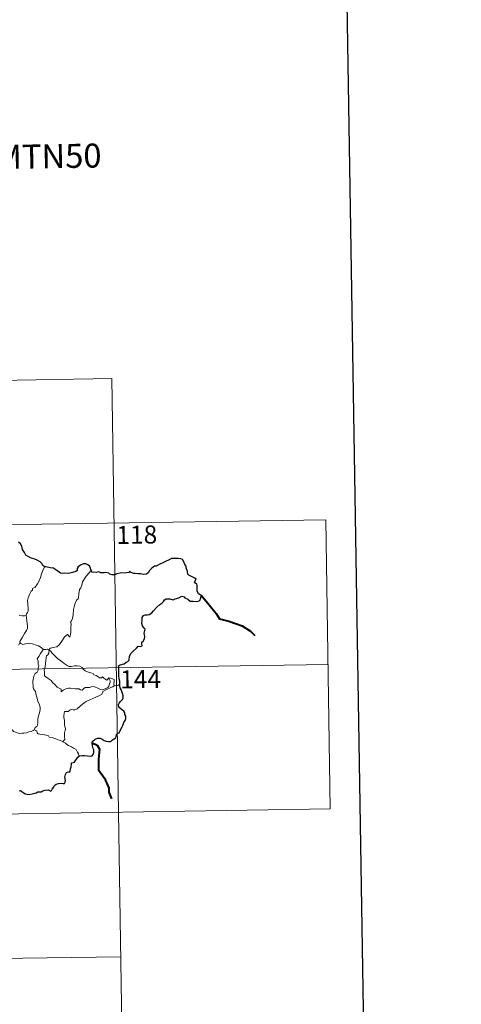
# Model space of a CAD drawing. Units: metres. Extents: x 602479 to 606979, y 4772763 to 4775801.
# Drawn here: x 603157 to 603341, y 4774747 to 4775157 of the extents above; entities that cross this region are included whole.
import ezdxf
from ezdxf.enums import TextEntityAlignment as Align

# ---------------------------------------------------------------- set-up
doc = ezdxf.new("R2010")
doc.units = ezdxf.units.M
doc.header["$MEASUREMENT"] = 0
doc.layers.add('Nivel 63', color=7, linetype='Continuous', lineweight=0)
doc.styles.add('Style-arial', font='arial.shx', dxfattribs={"bigfont": 'arialbig.shx'})

msp = doc.modelspace()

# ---------------------------------------------------------------- linework, layer by layer
at = {"layer": 'Nivel 63', "color": 7, "linetype": 'Continuous', "lineweight": 0}
for p, q in [((602842.34, 4775001.94), (603195.42, 4775007.38)), ((603195.42, 4775007.38), (603198.2, 4774826.69)), ((602754.99, 4774940.35), (603284.61, 4774948.51)), ((603284.61, 4774948.51), (603286.47, 4774828.06)), ((602755.92, 4774880.13), (603285.54, 4774888.29)), ((602756.85, 4774819.9), (603286.47, 4774828.06)), ((603198.2, 4774826.69), (603200.05, 4774706.24)), ((602757.78, 4774759.67), (603199.13, 4774766.47))]:
    msp.add_line(p, q, dxfattribs=at)
at = {"layer": 'Nivel 63', "color": 7, "linetype": 'Continuous', "lineweight": 30, "flags": 128}
for points in [[(603287.41, 4775532.36), (603326.61, 4773117.69), (606881.12, 4773175.44), (606841.94, 4775587.11), (603287.41, 4775532.36)], [(603167.36, 4774929.01), (603166.63, 4774929.54), (603166.23, 4774930.31), (603165.54, 4774930.99), (603164.4, 4774931.7), (603163.39, 4774932.09), (603161.5, 4774932.72), (603160.54, 4774933.24), (603159.66, 4774933.83), (603159, 4774934.97), (603158.28, 4774936.21), (603157.93, 4774937.55), (603157.4, 4774938.59), (603156.5, 4774939.21)], [(603186.86, 4774927.54), (603186.57, 4774928.2), (603186.22, 4774929.14), (603185.45, 4774929.78), (603184.67, 4774930.14), (603183.59, 4774930.18), (603182.34, 4774929.7), (603181.48, 4774928.99), (603180.97, 4774928.21), (603181.03, 4774927.4), (603180.42, 4774927), (603179.04, 4774926.59), (603177.35, 4774926.22), (603175.76, 4774926.35), (603174.99, 4774926.12), (603174.06, 4774926.36), (603172.92, 4774927.15), (603171.79, 4774927.79), (603171.11, 4774928.36), (603169.81, 4774928.46), (603167.93, 4774928.95), (603167.36, 4774929.01)], [(603198.79, 4774880.04), (603198.76, 4774881.37), (603198.49, 4774882.31), (603198.41, 4774883.61), (603198.37, 4774885.64), (603198.37, 4774887.14), (603198.22, 4774887.75), (603198.66, 4774887.98), (603199.87, 4774888.32), (603200.61, 4774888.59), (603201.43, 4774889.19), (603202.18, 4774889.56), (603202.64, 4774890.09), (603202.86, 4774891.67), (603203.45, 4774892.96), (603204.39, 4774893.87), (603205.79, 4774895.07), (603206.37, 4774895.82), (603207.27, 4774895.8), (603208.03, 4774896.01), (603207.99, 4774896.85), (603207.97, 4774897.53), (603208.47, 4774897.98), (603209.07, 4774898.92), (603209.15, 4774899.97), (603208.98, 4774901.29), (603209.33, 4774902.96), (603208.85, 4774903.41), (603208.19, 4774904.31), (603207.91, 4774905.39), (603208.03, 4774906.78), (603208.14, 4774907.8), (603208.7, 4774908.61), (603209.35, 4774908.91), (603210.34, 4774908.92), (603211.05, 4774909.13), (603212.11, 4774909.77), (603212.87, 4774910.6), (603214.18, 4774912.13), (603215.38, 4774913.18), (603216.31, 4774913.83), (603216.97, 4774914.51), (603217.39, 4774915.19), (603218.1, 4774915.6), (603219.64, 4774915.57), (603221.01, 4774915.25), (603221.88, 4774915.55), (603223.42, 4774916.03), (603224.6, 4774916.69), (603225.61, 4774916.46), (603225.88, 4774915.98), (603227.17, 4774915.49), (603228.05, 4774914.68), (603229.28, 4774914.61), (603230.71, 4774914.55), (603231.37, 4774914.57), (603232.05, 4774914.96), (603232.49, 4774915.97), (603232.67, 4774917.1), (603232.23, 4774917.21), (603231.56, 4774917.72), (603230.99, 4774918.89), (603231, 4774919.95), (603230.99, 4774921.17), (603230.82, 4774921.79), (603230.31, 4774922.08), (603229.84, 4774922.23), (603230.04, 4774922.82), (603230.56, 4774923.87), (603230.06, 4774924.27), (603228.65, 4774924.91), (603227.57, 4774925.51), (603227.05, 4774925.91), (603227.01, 4774927.04), (603226.47, 4774928.46), (603226.46, 4774929.29), (603225.88, 4774929.9), (603225.39, 4774931.08), (603224.87, 4774931.97), (603224.2, 4774932.33), (603223.05, 4774932.42), (603221.43, 4774932.38), (603220.24, 4774932.46), (603219.34, 4774931.81), (603217.76, 4774931.15), (603216.67, 4774930.64), (603215.21, 4774929.97), (603213.9, 4774929.25), (603213.28, 4774929.18), (603212.05, 4774928.43), (603211.13, 4774927.46), (603210.62, 4774926.48), (603209.94, 4774925.88), (603208.55, 4774925.81), (603207.4, 4774926.01), (603206.42, 4774926.05), (603205.14, 4774926.1), (603204.41, 4774926.18), (603203.29, 4774926.7)], [(603203.29, 4774926.7), (603202.98, 4774927.13), (603202.48, 4774926.53), (603201.51, 4774926.49), (603198.95, 4774926.26), (603197.54, 4774925.97), (603196.75, 4774925.6), (603195.56, 4774925.57), (603194.57, 4774925.83), (603194.18, 4774926.24), (603192.88, 4774926.54), (603192.29, 4774926.4), (603190.8, 4774926.48), (603189.99, 4774926.83), (603188.91, 4774926.56), (603187.15, 4774926.69), (603187.05, 4774926.92), (603186.86, 4774927.54)], [(603182.04, 4774850.18), (603183.04, 4774850.29), (603184.1, 4774850.34), (603185.19, 4774850.2), (603186.46, 4774850.11), (603187.19, 4774850.22), (603187.62, 4774850.73), (603187.89, 4774851.62), (603187.93, 4774852.73), (603187.64, 4774853.31), (603187.34, 4774854.31), (603187.27, 4774855.66), (603187.43, 4774856.35), (603188.12, 4774856.67), (603188.52, 4774857.15), (603189.47, 4774857.51), (603190.55, 4774857.52), (603191.38, 4774857.09), (603192.27, 4774856.63), (603193.15, 4774856.31), (603194.03, 4774856.22), (603194.99, 4774856.1), (603195.68, 4774856.81), (603196.37, 4774857.25), (603197.17, 4774857.72), (603197.21, 4774858.21), (603197.45, 4774859.02), (603197.85, 4774859.53), (603198.47, 4774859.81), (603198.74, 4774860.47), (603199.7, 4774862.3), (603200.08, 4774862.82), (603200.4, 4774864.02), (603201, 4774864.93), (603201.32, 4774865.81), (603201.24, 4774866.68), (603200.84, 4774867.43), (603200.84, 4774868.04), (603200.48, 4774868.75), (603199.45, 4774869.5), (603198.33, 4774870.52), (603198.22, 4774871.59), (603198.54, 4774872.11), (603199.12, 4774872.79), (603199.87, 4774873.61), (603200.11, 4774874.3), (603200.16, 4774875.16), (603199.91, 4774876.21), (603199.35, 4774877.79), (603198.92, 4774878.55), (603198.8, 4774879.25), (603198.79, 4774880.04)], [(603156.9, 4774835.58), (603157.32, 4774835.7), (603157.89, 4774835.3), (603158.71, 4774834.84), (603159.35, 4774834.39), (603160.18, 4774834.16), (603161.06, 4774834.04), (603162.28, 4774834.3), (603163.9, 4774834.82), (603164.62, 4774835.23), (603165.53, 4774835.2), (603166.04, 4774835.19), (603166.67, 4774835.63), (603167.66, 4774835.88), (603168.86, 4774835.96), (603170.01, 4774835.49), (603170.3, 4774835.69), (603170.56, 4774836.27), (603171.11, 4774837.04), (603171.59, 4774837.83), (603172.3, 4774838.41), (603173.16, 4774838.73), (603174.02, 4774838.8), (603175.18, 4774838.7), (603175.76, 4774838.61), (603176.01, 4774839.19), (603176.12, 4774839.89), (603176.01, 4774840.65), (603175.87, 4774841.35), (603176.17, 4774842.48), (603176.52, 4774843.21), (603177.21, 4774843.46), (603177.8, 4774843.42), (603178.05, 4774843.79), (603178.23, 4774844.75), (603178.46, 4774845.61), (603178.59, 4774846.72), (603178.67, 4774847.31), (603179.4, 4774847.39), (603179.85, 4774847.57), (603180.3, 4774848.18), (603180.72, 4774848.87), (603181.29, 4774849.62), (603182.04, 4774850.18)]]:
    msp.add_lwpolyline(points, dxfattribs=at)
at = {"layer": 'Nivel 63', "color": 7, "linetype": 'Continuous', "lineweight": 0, "flags": 128}
for points in [[(603167.36, 4774929.01), (603166.73, 4774927.35), (603166.1, 4774926.04), (603165.69, 4774924.45), (603165.21, 4774923.16), (603164.45, 4774921.9), (603163.46, 4774920.49), (603162.43, 4774919.86), (603162.37, 4774919.18), (603161.8, 4774918.76), (603161.1, 4774917.46), (603160.64, 4774915.97), (603160.34, 4774914.88), (603160.38, 4774913.34), (603160.57, 4774911.45), (603160.62, 4774910.52), (603160.26, 4774909.85), (603159.89, 4774909.33), (603159.75, 4774908.71), (603159.76, 4774908.62)], [(603186.86, 4774927.54), (603186.08, 4774926.61), (603184.71, 4774925.02), (603183.73, 4774923.58), (603183.22, 4774922.71), (603182.96, 4774921.34), (603182.46, 4774920.18), (603181.97, 4774919.55), (603181.65, 4774917.66), (603181.53, 4774916.31), (603181.36, 4774915.6), (603180.72, 4774915.06), (603180.08, 4774913.32), (603179.42, 4774911.12), (603179.27, 4774908.9), (603179.06, 4774907.37), (603178.63, 4774906.41), (603178.26, 4774905.82), (603178.53, 4774905.2), (603178.4, 4774903.63), (603178.39, 4774901.75), (603178.19, 4774900.78), (603177.89, 4774899.6), (603176.99, 4774900.81), (603175.73, 4774899.75), (603174.87, 4774898.45), (603173.62, 4774896.56), (603172.52, 4774895.57), (603171.05, 4774895.29), (603169.9, 4774895.12), (603169.45, 4774894.83), (603169.28, 4774894.19)], [(603159.76, 4774908.62), (603158.99, 4774908.47), (603158.14, 4774908.46), (603156.85, 4774908.61)], [(603159.76, 4774908.62), (603160.34, 4774904.32), (603160.36, 4774903.43), (603159.84, 4774902.35), (603158.99, 4774901.22), (603158.2, 4774899.69), (603157.55, 4774898.46), (603157.1, 4774897.9), (603157.23, 4774897.28)], [(603157.23, 4774897.28), (603157.15, 4774897.37), (603156.78, 4774896.83), (603156.64, 4774896.27)], [(603166.91, 4774894.51), (603165.96, 4774895.39), (603164.91, 4774895.98), (603163.93, 4774896.34), (603162.33, 4774896.81), (603160.88, 4774896.99), (603159.53, 4774896.89), (603158.42, 4774896.57), (603157.51, 4774896.98), (603157.23, 4774897.28)], [(603166.91, 4774894.51), (603166.89, 4774894.51), (603166.46, 4774893.79), (603165.69, 4774892.84), (603164.99, 4774891.62), (603164.34, 4774890.54), (603164.7, 4774889.68), (603164.75, 4774888.43), (603165.03, 4774887.71), (603164.9, 4774887.14), (603164.73, 4774886.7), (603164.74, 4774885.87), (603164.27, 4774885.04), (603163.56, 4774884.55), (603162.92, 4774883.43), (603162.57, 4774881.31), (603162.72, 4774878.74), (603162.8, 4774878.07), (603163.6, 4774877.02), (603163.97, 4774875.45), (603164.36, 4774874.22), (603164.64, 4774873.03), (603165.12, 4774871.67), (603165.54, 4774870.43), (603165.57, 4774869.44), (603165.25, 4774868.16), (603164.74, 4774866.46), (603164.65, 4774865.38), (603164.66, 4774864.1), (603164.45, 4774862.99), (603164.13, 4774862.43), (603163.51, 4774862.03), (603163.05, 4774861.04)], [(603169.28, 4774894.19), (603169.29, 4774894.28), (603168.63, 4774894.59), (603167.96, 4774894.53), (603166.91, 4774894.51)], [(603194.17, 4774882.66), (603194.34, 4774882.22), (603194.71, 4774881.5), (603194.79, 4774880.93), (603194.43, 4774880.18), (603194.21, 4774879.25), (603193.71, 4774878.65), (603192.64, 4774878.12), (603191.52, 4774877.63), (603190.68, 4774877.87), (603189.36, 4774878.46), (603188.62, 4774878.81), (603187.81, 4774879.09), (603186.83, 4774878.89), (603186.34, 4774878.64), (603184.92, 4774878.65), (603184.31, 4774878.61), (603183.68, 4774878.17), (603183.03, 4774877.54), (603182.42, 4774877.76), (603181.71, 4774878.11), (603180.25, 4774878.12), (603178.21, 4774878.36), (603177.38, 4774878.44), (603176.31, 4774878.09), (603175.12, 4774877.6), (603174.3, 4774876.87), (603174.35, 4774877.94), (603173.8, 4774878.29), (603172.72, 4774878.78), (603171.71, 4774879.95), (603170.72, 4774880.78), (603170.2, 4774881.54), (603168.95, 4774882.48), (603167.89, 4774883.13), (603167.37, 4774883.49), (603167.4, 4774885.1), (603167.3, 4774886.02), (603167.69, 4774887.26), (603167.82, 4774888.63), (603167.98, 4774889.83), (603168.13, 4774891.21), (603168.2, 4774891.8), (603168.71, 4774892.29), (603169.16, 4774892.97), (603169.28, 4774894.19)], [(603169.28, 4774894.19), (603169.95, 4774893.98), (603170.4, 4774893.12), (603171.51, 4774891.95), (603172.81, 4774890.7), (603174.15, 4774889.72), (603175.52, 4774888.67), (603176.88, 4774887.8), (603177.64, 4774887.43), (603178.61, 4774887.35), (603179.9, 4774887.64), (603180.94, 4774887.73), (603182.14, 4774887.56), (603183.1, 4774886.99), (603183.54, 4774886.27), (603184.29, 4774885.59), (603185.31, 4774885.24), (603186.71, 4774884.77), (603187.63, 4774884.43), (603187.96, 4774883.96), (603188.87, 4774883.63), (603189.6, 4774883.19), (603190.37, 4774882.75), (603191.08, 4774882.76), (603191.61, 4774883.11), (603192.1, 4774882.5), (603193.35, 4774881.66), (603193.69, 4774882.06), (603194.17, 4774882.66)], [(603196.44, 4774879.4), (603196.34, 4774880.32), (603196.37, 4774881.06), (603196.36, 4774881.93), (603195.48, 4774882.36), (603194.17, 4774882.66)], [(603175.01, 4774856.1), (603175.85, 4774857.02), (603175.69, 4774858.34), (603175.67, 4774859.99), (603176.01, 4774860.65), (603176.13, 4774861.63), (603175.86, 4774862.43), (603175.68, 4774863.26), (603175.79, 4774865.08), (603175.44, 4774866.06), (603175.41, 4774867.05), (603175.79, 4774868.6), (603177.24, 4774868.65), (603177.89, 4774869.2), (603178.52, 4774869.51), (603179.27, 4774869.31), (603180.03, 4774869.35), (603180.94, 4774869.76), (603182.34, 4774871.09), (603183.89, 4774872.29), (603184.81, 4774872.8), (603186.21, 4774873.48), (603188.73, 4774874.68), (603190.24, 4774875.3), (603191.23, 4774875.94), (603191.69, 4774876.99), (603193.17, 4774877.78), (603195.08, 4774878.67), (603195.89, 4774878.94), (603196.44, 4774879.4)], [(603196.44, 4774879.4), (603196.46, 4774879.43), (603197.24, 4774879.37), (603197.95, 4774879.44), (603198.79, 4774880.04)], [(603163.05, 4774861.04), (603162.63, 4774860.73), (603161.84, 4774860.29), (603160.83, 4774860.15), (603159.93, 4774859.77), (603158.83, 4774859.62), (603158.07, 4774859.57), (603156.88, 4774859.46), (603155.33, 4774860.04), (603154.47, 4774860.35), (603153.91, 4774861.04), (603153.05, 4774861.46), (603152.53, 4774861.96)], [(603175.01, 4774856.1), (603173.47, 4774856.71), (603172.07, 4774857.21), (603170.88, 4774857.65), (603169.4, 4774857.91), (603169.03, 4774858.59), (603168.04, 4774858.86), (603166.72, 4774859.03), (603165.4, 4774859.18), (603164.75, 4774859.42), (603164.37, 4774859.71), (603164.15, 4774860.67), (603163.05, 4774861.04)], [(603182.04, 4774850.18), (603181.66, 4774850.39), (603181.51, 4774851.09), (603181.12, 4774851.7), (603180.82, 4774852.27), (603180.57, 4774852.89), (603179.52, 4774853.42), (603178.57, 4774853.9), (603177.44, 4774854.5), (603176.73, 4774854.97), (603176.17, 4774855.48), (603175.03, 4774856.09), (603175.01, 4774856.1)]]:
    msp.add_lwpolyline(points, dxfattribs=at)
at = {"layer": 'Nivel 63', "color": 7, "linetype": 'Continuous', "lineweight": 40, "flags": 128}
for points in [[(603232.67, 4774917.1), (603235.95, 4774913.13), (603238.85, 4774909.5), (603240.26, 4774907.21), (603244.17, 4774906.34), (603249.77, 4774904.34), (603253.29, 4774902.08), (603255.1, 4774900.33)], [(603187.27, 4774855.66), (603189.29, 4774854.67), (603190.37, 4774852.9), (603189.92, 4774848.79), (603189.89, 4774844.37), (603192.38, 4774840.95), (603194.13, 4774836.67), (603194.16, 4774835.09), (603195.37, 4774832.27)]]:
    msp.add_lwpolyline(points, dxfattribs=at)
at = {"layer": 'Nivel 63', "color": 7, "linetype": 'Continuous', "lineweight": 0}
msp.add_3dface([(602524.48, 4772762.79), (602478.79, 4775732.45), (606933.2, 4775801.06), (606978.93, 4772831.41)], dxfattribs=at)

# ---------------------------------------------------------------- texts
at = {"layer": 'Nivel 63', "color": 7, "linetype": 'Continuous', "lineweight": 0, "style": 'Style-arial'}
msp.add_text('DIVISI%%211N DEL TERRITORIO EN HOJAS DEL MTN50', height=10, rotation=0.8826, dxfattribs=at).set_placement((603017.36, 4775097.69), align=Align.MIDDLE_CENTER)
at = {"layer": 'Nivel 63', "color": 7, "linetype": 'Continuous', "lineweight": 13, "style": 'Style-arial'}
for s, p in [('118', (603205.84, 4774942.32)), ('144', (603207.39, 4774882.14))]:
    msp.add_text(s, height=7.5, rotation=0.8826, dxfattribs=at).set_placement(p, align=Align.MIDDLE_CENTER)

doc.saveas('drawing.dxf')
